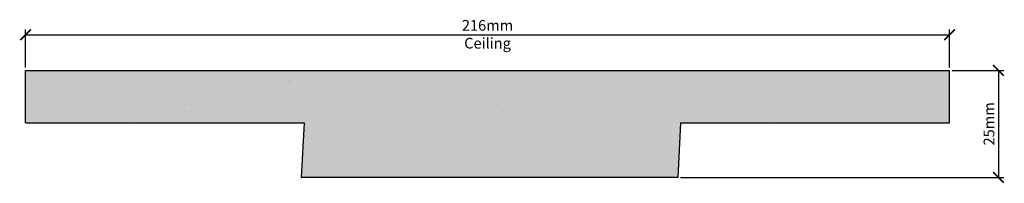
# Model space of a CAD drawing. Units: millimetres. Extents: x 1749 to 1979, y 1186 to 1224.
import ezdxf

# ---------------------------------------------------------------- set-up
doc = ezdxf.new("R2010")
doc.units = ezdxf.units.MM
doc.linetypes.add('HIDDEN', pattern=[9.525, 6.35, -3.175])
doc.layers.add('Dim', color=7, linetype='Continuous')
doc.layers.add('hatch solid', color=254, linetype='HIDDEN')
doc.styles.add('025 text', font='romand.shx', dxfattribs={"height": 2.5})
doc.dimstyles.new('1-1 Ceiling', dxfattribs={"dimtxt": 2.5, "dimasz": 2.5, "dimexe": 1.25, "dimexo": 0.625, "dimtad": 1, "dimdec": 0, "dimtxsty": '025 text', "dimblk": 'ARCHTICK', "dimcen": 2.5, "dimclrd": 256, "dimclre": 256, "dimadec": 0, "dimazin": 0, "dimtfac": 1, "dimtdec": 0, "dimtmove": 0, "dimatfit": 3, "dimldrblk": 'ARCHTICK', "dimfxl": 1, "dimarcsym": 0})
doc.dimstyles.new('1-1 Wall', dxfattribs={"dimtxt": 2.5, "dimasz": 2.5, "dimexe": 1.25, "dimexo": 0.625, "dimtad": 1, "dimdec": 0, "dimtxsty": '025 text', "dimblk": 'ARCHTICK', "dimcen": 2.5, "dimclrd": 256, "dimclre": 256, "dimadec": 0, "dimazin": 0, "dimtfac": 1, "dimtdec": 0, "dimtmove": 0, "dimatfit": 3, "dimldrblk": 'ARCHTICK', "dimfxl": 1, "dimarcsym": 0})

# ---------------------------------------------------------------- blocks, each defined once
blk = doc.blocks.new('_ArchTick')
at = {"color": 0, "linetype": 'ByBlock', "const_width": 0.15}
blk.add_lwpolyline([(-0.5, -0.5), (0.5, 0.5)], dxfattribs=at)
blk = doc.blocks.new('*D1')
at = {"layer": 'Defpoints', "color": 0, "transparency": 16777216}
for p in [(1966.42, 1220.4), (1750.42, 1212.08), (1966.42, 1212.08)]:
    blk.add_point(p, dxfattribs=at)
at = {"layer": 'Dim', "lineweight": -2, "transparency": 16777216}
for p, q in [((1750.42, 1212.71), (1750.42, 1221.65)), ((1750.42, 1220.4), (1966.42, 1220.4)), ((1966.42, 1212.71), (1966.42, 1221.65))]:
    blk.add_line(p, q, dxfattribs=at)
at = {"layer": 'Dim', "lineweight": -2, "transparency": 16777216, "xscale": 2.5, "yscale": 2.5, "zscale": 2.5, "rotation": 180}
blk.add_blockref('_ArchTick', (1750.42, 1220.4), dxfattribs=at)
at = {"layer": 'Dim', "lineweight": -2, "transparency": 16777216, "xscale": 2.5, "yscale": 2.5, "zscale": 2.5}
blk.add_blockref('_ArchTick', (1966.42, 1220.4), dxfattribs=at)
at = {"layer": 'Dim', "color": 0, "transparency": 16777216, "char_height": 2.5, "attachment_point": 5, "style": '025 text'}
for s, insert in [('216mm', (1858.42, 1222.27)), ('Ceiling', (1858.42, 1218.1))]:
    blk.add_mtext(s, dxfattribs=dict(at, insert=insert))
blk = doc.blocks.new('*D2')
at = {"layer": 'Defpoints', "color": 0, "transparency": 16777216}
for p in [(1966.42, 1212.08), (1902.87, 1187.08), (1977.86, 1187.08)]:
    blk.add_point(p, dxfattribs=at)
at = {"layer": 'Dim', "lineweight": -2, "transparency": 16777216}
for p, q in [((1967.04, 1212.08), (1979.11, 1212.08)), ((1977.86, 1212.08), (1977.86, 1187.08)), ((1903.5, 1187.08), (1979.11, 1187.08))]:
    blk.add_line(p, q, dxfattribs=at)
at = {"layer": 'Dim', "lineweight": -2, "transparency": 16777216, "xscale": 2.5, "yscale": 2.5, "zscale": 2.5}
for p, rotation in [((1977.86, 1212.08), 90), ((1977.86, 1187.08), 270)]:
    blk.add_blockref('_ArchTick', p, dxfattribs=dict(at, rotation=rotation))
at = {"layer": 'Dim', "color": 0, "transparency": 16777216, "insert": (1975.98, 1199.58), "char_height": 2.5, "attachment_point": 5, "rotation": 90, "style": '025 text'}
blk.add_mtext('25mm', dxfattribs=at)

msp = doc.modelspace()

# ---------------------------------------------------------------- hatches: boundary and pattern name
h = msp.add_hatch()
h.set_pattern_fill('AR-SAND', color=256, scale=0.3)
h.paths.add_polyline_path([(1750.42, 1212.08), (1750.42, 1199.79), (1815.51, 1199.79), (1814.88, 1187.08), (1902.87, 1187.08), (1903.5, 1199.79), (1966.42, 1199.79), (1966.42, 1212.08)])
at = {"layer": 'hatch solid'}
h = msp.add_hatch(color=256, dxfattribs=at)
h.dxf.hatch_style = 1
h.set_gradient(color1=(214, 214, 214), rotation=4, centered=1, tint=1, name='SPHERICAL')
h.paths.add_polyline_path([(1750.42, 1212.08), (1750.42, 1199.79), (1815.51, 1199.79), (1814.88, 1187.08), (1902.87, 1187.08), (1903.5, 1199.79), (1966.42, 1199.79), (1966.42, 1212.08)])

# ---------------------------------------------------------------- linework, layer by layer
for p, q in [((1750.42, 1199.79), (1750.42, 1212.08)), ((1750.42, 1212.08), (1966.42, 1212.08)), ((1966.42, 1199.79), (1966.42, 1212.08)), ((1750.42, 1199.79), (1815.51, 1199.79)), ((1815.51, 1199.79), (1814.88, 1187.08)), ((1903.5, 1199.79), (1902.87, 1187.08)), ((1903.5, 1199.79), (1966.42, 1199.79)), ((1902.87, 1187.08), (1814.88, 1187.08))]:
    msp.add_line(p, q)

# ---------------------------------------------------------------- dimensions: what is measured, and where the dimension line sits
at = {"layer": 'Dim'}
dim = msp.add_linear_dim(base=(1966.42, 1220.4), p1=(1750.42, 1212.08), p2=(1966.42, 1212.08), dimstyle='1-1 Ceiling', override={"dimpost": 'mm\\XCeiling'}, dxfattribs=at)
dim.commit()
dim.dimension.update_dxf_attribs({"geometry": '*D1', "text_midpoint": (1858.42, 1220.4)})
dim = msp.add_linear_dim(base=(1977.86, 1187.08), p1=(1966.42, 1212.08), p2=(1902.87, 1187.08), angle=90, dimstyle='1-1 Wall', override={"dimpost": 'mm'}, dxfattribs=at)
dim.commit()
dim.dimension.update_dxf_attribs({"geometry": '*D2', "text_midpoint": (1975.98, 1199.58)})

doc.saveas('drawing.dxf')
